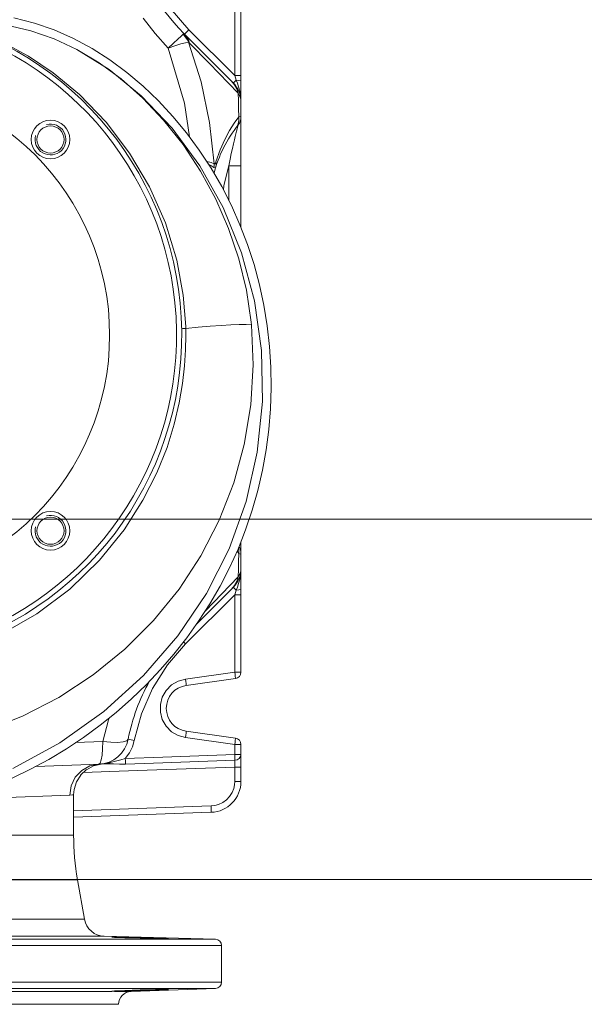
# Model space of a CAD drawing. Extents: x 164709 to 484143, y -180256 to 59023.
# Drawn here: x 355704 to 355923, y -99839 to -99456 of the extents above; entities that cross this region are included whole.
import ezdxf

# ---------------------------------------------------------------- set-up
doc = ezdxf.new("R2010")
doc.units = 0
doc.header["$LTSCALE"] = 50
doc.header["$MEASUREMENT"] = 0
doc.layers.add('0_Pen_No__140', color=7, linetype='Continuous', lineweight=13, true_color=0x8db3cd)
doc.layers.add('TCprzelewy_Pen_No__140', color=7, linetype='Continuous', lineweight=13, true_color=0x8db3cd)

# ---------------------------------------------------------------- blocks, each defined once
blk = doc.blocks.new('A$C332B53AC')
at = {"layer": '0_Pen_No__140', "color": 252, "linetype": 'Continuous'}
for p, q in [((40975.28, 46166.25), (40975.28, 46196.32)), ((40977.69, 46107.32), (40977.69, 46196.32)), ((40950.18, 46192.49), (40957.49, 46184.05)), ((40897.45, 46186.66), (40889.52, 46188.69)), ((40939.72, 46188.52), (40944.35, 46182.54)), ((40886.26, 46186.01), (40896.1, 46183.66)), ((40896.1, 46183.66), (40905.14, 46180.48)), ((40905.19, 46183.96), (40897.45, 46186.66)), ((40912.67, 46180.64), (40905.19, 46183.96)), ((40956.83, 46183.38), (40957.49, 46184.05)), ((40957.49, 46184.05), (40975.28, 46166.25)), ((40905.14, 46180.48), (40913.91, 46176.36)), ((40919.87, 46176.76), (40912.67, 46180.64)), ((40944.35, 46182.54), (40949.42, 46176.93)), ((40953.18, 46180.38), (40951.45, 46178.79)), ((40954.49, 46181.59), (40953.18, 46180.38)), ((40955.28, 46182.33), (40954.49, 46181.59)), ((40955.49, 46182.48), (40955.28, 46182.33)), ((40956.08, 46181.36), (40955.28, 46182.33)), ((40955.61, 46182.47), (40955.49, 46182.48)), ((40955.66, 46182.43), (40955.59, 46182.5)), ((40956.43, 46181.47), (40955.66, 46182.43)), ((40955.81, 46182.28), (40955.92, 46182.43)), ((40974.76, 46163.32), (40955.81, 46182.28)), ((40956.64, 46181.27), (40955.81, 46182.28)), ((40955.92, 46182.43), (40956.28, 46182.81)), ((40956.76, 46180.3), (40956.08, 46181.36)), ((40956.28, 46182.81), (40956.83, 46183.38)), ((40957.06, 46180.33), (40956.43, 46181.47)), ((40957.28, 46180.11), (40956.64, 46181.27)), ((40957.3, 46179.17), (40956.76, 46180.3)), ((40957.48, 46179.07), (40957.06, 46180.33)), ((40957.7, 46178.84), (40957.28, 46180.11)), ((40895.14, 46173.73), (40885.61, 46178.96)), ((40913.91, 46176.37), (40926.54, 46168.56)), ((40922.57, 46171.19), (40913.91, 46176.36)), ((40926.78, 46172.35), (40919.87, 46176.76)), ((40951.45, 46178.79), (40949.42, 46176.94)), ((40952.04, 46177.86), (40949.42, 46176.94)), ((40955.78, 46155.57), (40949.42, 46176.93)), ((40954.33, 46178.58), (40952.04, 46177.86)), ((40956.13, 46179.02), (40954.33, 46178.58)), ((40957.3, 46179.17), (40956.13, 46179.02)), ((40962.19, 46163.77), (40957.3, 46179.17)), ((40957.37, 46179.15), (40957.3, 46179.17)), ((40957.48, 46179.07), (40957.37, 46179.15)), ((40957.7, 46178.84), (40957.48, 46179.07)), ((40965.31, 46171.02), (40957.7, 46178.84)), ((40904.77, 46167.26), (40895.14, 46173.73)), ((40933.39, 46167.47), (40926.78, 46172.35)), ((40931.14, 46164.92), (40922.57, 46171.19)), ((40926.54, 46168.56), (40938.95, 46158.42)), ((40976.63, 46159.36), (40965.31, 46171.02)), ((40914.96, 46158.84), (40904.77, 46167.26)), ((40939.57, 46157.49), (40931.14, 46164.92)), ((40939.69, 46162.15), (40933.39, 46167.47)), ((40975.86, 46164.5), (40975.28, 46166.25)), ((40977.69, 46166.25), (40975.28, 46166.25)), ((40975.41, 46164.03), (40975.86, 46164.5)), ((40976.3, 46163.27), (40975.86, 46164.5)), ((40975.86, 46164.5), (40976.81, 46164.38)), ((40945.66, 46156.44), (40939.69, 46162.15)), ((40965.54, 46147.98), (40962.19, 46163.77)), ((40975.2, 46162.65), (40974.05, 46164.03)), ((40974.76, 46163.32), (40974.83, 46163.41)), ((40974.83, 46163.41), (40975.05, 46163.66)), ((40975.05, 46163.66), (40975.41, 46164.03)), ((40976.06, 46161.08), (40975.2, 46162.65)), ((40976.63, 46159.36), (40976.06, 46161.08)), ((40976.77, 46161.85), (40976.3, 46163.27)), ((40977.21, 46160.22), (40976.77, 46161.85)), ((40976.81, 46164.38), (40977.46, 46164.17)), ((40977.46, 46164.17), (40977.69, 46163.91)), ((40925.27, 46148.2), (40914.96, 46158.84)), ((40938.95, 46158.42), (40950.91, 46145.81)), ((40947.65, 46148.98), (40939.57, 46157.49)), ((40976.63, 46159.36), (40976.7, 46156.51)), ((40977.27, 46158.08), (40976.63, 46159.36)), ((40977.56, 46158.35), (40977.21, 46160.22)), ((40977.6, 46157.05), (40977.27, 46158.08)), ((40977.69, 46156.25), (40977.56, 46158.35)), ((40977.69, 46156.25), (40977.6, 46157.05)), ((40951.29, 46150.37), (40945.66, 46156.44)), ((40957.74, 46142.39), (40955.78, 46155.57)), ((40976.7, 46156.51), (40976.77, 46153.45)), ((40976.77, 46153.45), (40976.84, 46150.23)), ((40956.58, 46143.97), (40951.29, 46150.37)), ((40976.84, 46150.23), (40975.1, 46147.78)), ((40977.46, 46150.47), (40976.84, 46150.23)), ((40976.93, 46148.83), (40976.84, 46150.23)), ((40977.69, 46150.19), (40977.46, 46150.47)), ((40934.46, 46136.16), (40925.27, 46148.2)), ((40955.21, 46139.48), (40947.65, 46148.98)), ((40950.91, 46145.81), (40961.67, 46131.18)), ((40967.34, 46131.94), (40965.54, 46147.98)), ((40975.1, 46147.78), (40973.26, 46144.85)), ((40975.95, 46146.24), (40976.63, 46147.46)), ((40976.02, 46144.7), (40976.22, 46145.49)), ((40976.22, 46145.49), (40976.49, 46146.58)), ((40976.49, 46146.58), (40976.56, 46146.88)), ((40976.56, 46146.88), (40976.6, 46147.03)), ((40976.6, 46147.03), (40976.6, 46147.07)), ((40976.63, 46147.46), (40976.93, 46148.83)), ((40961.51, 46137.27), (40956.58, 46143.97)), ((40973.26, 46144.85), (40971.41, 46141.4)), ((40975.15, 46141.24), (40975.48, 46142.57)), ((40975.48, 46142.57), (40976.02, 46144.7)), ((40962.03, 46129.16), (40955.21, 46139.48)), ((40971.41, 46141.4), (40969.62, 46137.4)), ((40973.95, 46135.98), (40974.38, 46137.96)), ((40974.38, 46137.96), (40974.78, 46139.7)), ((40974.78, 46139.7), (40975.15, 46141.24)), ((40942.2, 46123.02), (40934.46, 46136.16)), ((40966.06, 46130.32), (40961.51, 46137.27)), ((40969.62, 46137.4), (40967.98, 46132.74)), ((40973.5, 46133.76), (40973.95, 46135.98)), ((40961.67, 46131.18), (40970.78, 46114.95)), ((40966.13, 46132.42), (40964.42, 46132.83)), ((40966.01, 46131.29), (40965.2, 46131.64)), ((40967.19, 46130.53), (40966.01, 46131.29)), ((40970.22, 46123.15), (40966.06, 46130.32)), ((40967.34, 46131.94), (40966.13, 46132.42)), ((40967.19, 46130.53), (40967.28, 46131)), ((40967.51, 46130.34), (40967.19, 46130.53)), ((40967.28, 46131), (40967.33, 46131.47)), ((40967.33, 46131.47), (40967.34, 46131.94)), ((40967.56, 46131.93), (40967.34, 46131.94)), ((40967.78, 46130.43), (40967.51, 46130.34)), ((40967.78, 46132.2), (40967.56, 46131.93)), ((40967.98, 46132.74), (40967.78, 46132.2)), ((40967.95, 46130.77), (40967.78, 46130.43)), ((40967.95, 46130.77), (40968.09, 46131.41)), ((40968.1, 46132.07), (40967.98, 46132.74)), ((40968.09, 46131.41), (40968.1, 46132.07)), ((40971.01, 46123.6), (40973.04, 46131.24)), ((40973.04, 46131.24), (40973.5, 46133.76)), ((40977.69, 46131.24), (40973.04, 46131.24)), ((40973.04, 46117.64), (40973.04, 46131.24)), ((40967.95, 46118.28), (40962.03, 46129.16)), ((40948.34, 46109.03), (40942.2, 46123.02)), ((40973.98, 46115.79), (40970.22, 46123.15)), ((40970.86, 46121.9), (40971.01, 46123.6)), ((40972.92, 46106.86), (40967.95, 46118.28)), ((40970.78, 46114.95), (40977.94, 46097.39)), ((40977.32, 46108.28), (40973.98, 46115.79)), ((40952.75, 46094.51), (40948.34, 46109.03)), ((40980.26, 46100.62), (40977.32, 46108.28)), ((40976.88, 46095.01), (40972.92, 46106.86)), ((40982.78, 46092.85), (40980.26, 46100.62)), ((40977.94, 46097.39), (40982.95, 46078.77)), ((40955.24, 46080.92), (40952.75, 46094.51)), ((40979.8, 46082.83), (40976.88, 46095.01)), ((40984.89, 46084.98), (40982.78, 46092.85)), ((40986.6, 46077.04), (40984.89, 46084.98)), ((40956.22, 46068.76), (40955.24, 46080.92)), ((40981.65, 46070.39), (40979.8, 46082.83)), ((40982.95, 46078.77), (40985.69, 46059.41)), ((40987.91, 46069.03), (40986.6, 46077.04)), ((40961.12, 46068.46), (40965.73, 46068.86)), ((40965.73, 46068.86), (40969.98, 46069.18)), ((40969.98, 46069.18), (40973.79, 46069.4)), ((40973.79, 46069.4), (40977.06, 46069.51)), ((40977.06, 46069.51), (40979.73, 46069.53)), ((40979.73, 46069.53), (40981.75, 46069.44)), ((40981.75, 46069.44), (40981.65, 46070.39)), ((40982.45, 46053.9), (40981.75, 46069.44)), ((40988.82, 46060.99), (40987.91, 46069.03)), ((40954.78, 46068.06), (40954.66, 46068.12)), ((40955.11, 46068.01), (40954.78, 46068.06)), ((40955.62, 46067.98), (40955.11, 46068.01)), ((40956.24, 46067.97), (40955.62, 46067.98)), ((40956.19, 46059.62), (40956.29, 46065.21)), ((40956.24, 46067.97), (40956.22, 46068.76)), ((40956.24, 46067.97), (40961.12, 46068.46)), ((40956.27, 46066.59), (40956.24, 46067.97)), ((40956.29, 46065.21), (40956.27, 46066.59)), ((40955.81, 46053.46), (40956.19, 46059.62)), ((40985.69, 46059.41), (40986.07, 46039.61)), ((40989.33, 46052.93), (40988.82, 46060.99)), ((40981.53, 46038.33), (40982.45, 46053.9)), ((40955.04, 46046.64), (40955.81, 46053.46)), ((40989.45, 46044.86), (40989.33, 46052.93)), ((40953.75, 46039.12), (40955.04, 46046.64)), ((40989.18, 46036.81), (40989.45, 46044.86)), ((40951.79, 46030.84), (40953.75, 46039.12)), ((40978.99, 46022.95), (40981.53, 46038.33)), ((40986.07, 46039.61), (40984.05, 46019.88)), ((40988.53, 46028.78), (40989.18, 46036.81)), ((40948.97, 46021.77), (40951.79, 46030.84)), ((40987.49, 46020.81), (40988.53, 46028.78)), ((40974.89, 46007.95), (40978.99, 46022.95)), ((40945.03, 46011.92), (40948.97, 46021.77)), ((40984.05, 46019.88), (40979.69, 46000.71)), ((40986.06, 46012.9), (40987.49, 46020.81)), ((40939.62, 46001.22), (40945.03, 46011.92)), ((40984.26, 46005.07), (40986.06, 46012.9)), ((40969.26, 45993.48), (40974.89, 46007.95)), ((40982.07, 45997.34), (40984.26, 46005.07)), ((40932.31, 45989.77), (40939.62, 46001.22)), ((40979.69, 46000.71), (40973.1, 45982.42)), ((40979.51, 45989.74), (40982.07, 45997.34)), ((40962.15, 45979.67), (40969.26, 45993.48)), ((40922.74, 45977.92), (40932.31, 45989.77)), ((40976.57, 45982.28), (40979.51, 45989.74)), ((40977.69, 45934.46), (40977.69, 45985.12)), ((40973.1, 45982.42), (40964.28, 45965.07)), ((40973.26, 45974.98), (40976.57, 45982.28)), ((40976.2, 45981.45), (40976.84, 45980.55)), ((40976.76, 45982.75), (40976.93, 45981.96)), ((40976.93, 45981.96), (40976.84, 45980.55)), ((40911.2, 45966.74), (40922.74, 45977.92)), ((40953.64, 45966.68), (40962.15, 45979.67)), ((40976.77, 45977.33), (40976.7, 45974.27)), ((40976.84, 45980.55), (40976.77, 45977.33)), ((40976.84, 45980.55), (40977.47, 45980.31)), ((40977.47, 45980.31), (40977.69, 45980.6)), ((40969.6, 45967.87), (40973.26, 45974.98)), ((40976.7, 45974.27), (40976.63, 45971.42)), ((40977.27, 45972.7), (40977.6, 45973.73)), ((40977.55, 45972.42), (40977.69, 45974.53)), ((40977.6, 45973.73), (40977.69, 45974.53)), ((40963.88, 45958.3), (40976.63, 45971.42)), ((40976.07, 45969.71), (40975.2, 45968.14)), ((40976.63, 45971.42), (40976.07, 45969.71)), ((40976.63, 45971.42), (40977.27, 45972.7)), ((40976.77, 45968.92), (40977.21, 45970.55)), ((40977.21, 45970.55), (40977.55, 45972.42)), ((40898.38, 45957.09), (40911.2, 45966.74)), ((40943.75, 45954.53), (40953.64, 45966.68)), ((40960.58, 45953.28), (40974.76, 45967.46)), ((40965.59, 45960.94), (40969.6, 45967.87)), ((40975.2, 45968.14), (40974.05, 45966.75)), ((40974.76, 45967.46), (40974.83, 45967.37)), ((40974.83, 45967.37), (40975.05, 45967.13)), ((40975.05, 45967.13), (40975.41, 45966.75)), ((40975.28, 45964.53), (40975.86, 45966.28)), ((40975.41, 45966.75), (40975.86, 45966.28)), ((40975.86, 45966.28), (40976.3, 45967.51)), ((40975.86, 45966.28), (40976.81, 45966.41)), ((40976.3, 45967.51), (40976.77, 45968.92)), ((40976.81, 45966.41), (40977.46, 45966.61)), ((40977.46, 45966.61), (40977.69, 45966.87)), ((40964.28, 45965.07), (40953.15, 45948.54)), ((40975.28, 45964.53), (40956.18, 45945.43)), ((40977.69, 45964.53), (40975.28, 45964.53)), ((40975.28, 45934.46), (40975.28, 45964.53)), ((40961.26, 45954.23), (40965.59, 45960.94)), ((40884.45, 45949.11), (40898.38, 45957.09)), ((40932.56, 45943.35), (40943.75, 45954.53)), ((40956.61, 45947.73), (40961.26, 45954.23)), ((40953.15, 45948.54), (40939.8, 45933.09)), ((40951.67, 45941.46), (40956.61, 45947.73)), ((40920.23, 45933.35), (40932.56, 45943.35)), ((40956.18, 45945.43), (40949.18, 45937.31)), ((40955.41, 45946.21), (40955.52, 45946.1)), ((40955.52, 45946.1), (40956.18, 45945.43)), ((40946.45, 45935.42), (40951.67, 45941.46)), ((40940.95, 45929.63), (40946.45, 45935.42)), ((40949.18, 45937.31), (40943.39, 45928.13)), ((40906.93, 45924.64), (40920.23, 45933.35)), ((40939.8, 45933.09), (40924.42, 45919.1)), ((40953.29, 45930.98), (40956.18, 45931.78)), ((40956.18, 45931.78), (40975.28, 45934.46)), ((40956.18, 45931.78), (40956.3, 45930.84)), ((40956.44, 45929.3), (40975.54, 45931.99)), ((40975.28, 45934.46), (40977.69, 45934.46)), ((40975.28, 45934.46), (40975.4, 45933.53)), ((40975.4, 45933.53), (40975.5, 45932.72)), ((40975.5, 45932.72), (40975.55, 45932.18)), ((40975.55, 45932.18), (40975.54, 45931.99)), ((40935.2, 45924.1), (40940.95, 45929.63)), ((40943.39, 45928.13), (40939.05, 45918.21)), ((40947.14, 45924.77), (40948.62, 45927.35)), ((40948.62, 45927.35), (40950.71, 45929.46)), ((40950.71, 45929.46), (40953.29, 45930.98)), ((40956.3, 45930.84), (40956.4, 45930.03)), ((40956.4, 45930.03), (40956.45, 45929.5)), ((40956.45, 45929.5), (40956.44, 45929.3)), ((40892.8, 45917.34), (40906.93, 45924.64)), ((40929.2, 45918.83), (40935.2, 45924.1)), ((40946.38, 45921.89), (40947.14, 45924.77)), ((40946.38, 45918.91), (40946.38, 45921.89)), ((40877.99, 45911.52), (40892.8, 45917.34)), ((40924.42, 45919.1), (40907.4, 45906.98)), ((40922.97, 45913.83), (40929.2, 45918.83)), ((40926.2, 45915.91), (40924.05, 45907.53)), ((40926.45, 45916.62), (40926.2, 45915.91)), ((40939.05, 45918.21), (40936.27, 45907.94)), ((40947.14, 45916.03), (40946.38, 45918.91)), ((40948.61, 45913.45), (40947.14, 45916.03)), ((40916.52, 45909.11), (40922.97, 45913.83)), ((40950.71, 45911.32), (40948.61, 45913.45)), ((40909.87, 45904.69), (40916.52, 45909.11)), ((40933.9, 45908.42), (40933.32, 45907.76)), ((40933.9, 45908.42), (40934.08, 45908.38)), ((40934.08, 45908.38), (40934.59, 45908.27)), ((40934.59, 45908.27), (40936.27, 45907.94)), ((40953.29, 45909.8), (40950.71, 45911.32)), ((40956.18, 45909), (40953.29, 45909.8)), ((40956.18, 45909), (40956.3, 45909.95)), ((40975.28, 45906.32), (40956.18, 45909)), ((40956.3, 45909.95), (40956.4, 45910.75)), ((40956.4, 45910.75), (40956.45, 45911.29)), ((40975.54, 45908.8), (40956.44, 45911.48)), ((40956.45, 45911.29), (40956.44, 45911.48)), ((40975.5, 45908.07), (40975.55, 45908.6)), ((40975.55, 45908.6), (40975.54, 45908.8)), ((40907.4, 45906.98), (40889.07, 45897)), ((40903.01, 45900.57), (40909.87, 45904.69)), ((40924.05, 45907.53), (40913.46, 45907.07)), ((40923.74, 45902.21), (40923.96, 45904.67)), ((40923.96, 45904.67), (40924.05, 45907.53)), ((40927.1, 45907.2), (40924.05, 45907.53)), ((40929.79, 45907.13), (40927.1, 45907.2)), ((40931.92, 45907.32), (40929.79, 45907.13)), ((40933.32, 45907.76), (40931.92, 45907.32)), ((40935.53, 45905.4), (40934.35, 45903.06)), ((40936.27, 45907.94), (40935.53, 45905.4)), ((40975.28, 45906.32), (40975.41, 45907.26)), ((40975.28, 45902.45), (40975.28, 45906.32)), ((40975.28, 45906.32), (40977.69, 45906.32)), ((40975.41, 45907.26), (40975.5, 45908.07)), ((40977.69, 45891.98), (40977.69, 45906.32)), ((40895.98, 45896.76), (40903.01, 45900.57)), ((40923.42, 45900.32), (40923.74, 45902.21)), ((40932.77, 45900.96), (40930.98, 45900.38)), ((40934.35, 45903.06), (40932.77, 45900.96)), ((40947.29, 45901.47), (40932.77, 45900.96)), ((40932.8, 45900.07), (40932.77, 45900.96)), ((40975.28, 45902.45), (40947.29, 45901.47)), ((40975.28, 45902.45), (40977.69, 45902.45)), ((40975.3, 45901.55), (40975.28, 45902.45)), ((40975.32, 45900.77), (40975.3, 45901.55)), ((40975.31, 45900.22), (40975.32, 45900.77)), ((40976.23, 45900.42), (40977.01, 45900.91)), ((40977.01, 45900.91), (40977.52, 45901.63)), ((40977.52, 45901.63), (40977.69, 45902.45)), ((40888.78, 45893.29), (40895.98, 45896.76)), ((40922.54, 45898.7), (40897.98, 45897.85)), ((40918.99, 45898.02), (40915.82, 45896.27)), ((40917.67, 45896.56), (40920.4, 45898.04)), ((40922.54, 45898.7), (40918.99, 45898.02)), ((40920.4, 45898.04), (40923.39, 45898.76)), ((40922.54, 45898.7), (40923.01, 45899.12)), ((40923.01, 45899.12), (40923.42, 45900.32)), ((40923.19, 45898.73), (40926.07, 45898.83)), ((40923.76, 45898.79), (40923.28, 45898.75)), ((40924.89, 45898.93), (40923.76, 45898.79)), ((40925.93, 45899.12), (40924.89, 45898.93)), ((40926.87, 45899.33), (40925.93, 45899.12)), ((40926.07, 45898.83), (40926.36, 45898.89)), ((40926.14, 45898.83), (40926.07, 45898.83)), ((40928.14, 45898.82), (40926.14, 45898.83)), ((40926.36, 45898.89), (40926.63, 45899.06)), ((40926.63, 45899.06), (40926.87, 45899.33)), ((40928.98, 45899.87), (40926.87, 45899.33)), ((40930.47, 45898.74), (40928.14, 45898.82)), ((40930.98, 45900.38), (40928.98, 45899.87)), ((40932.8, 45898.73), (40930.47, 45898.74)), ((40932.81, 45899.29), (40932.8, 45900.07)), ((40932.8, 45898.73), (40932.81, 45899.29)), ((40947.32, 45899.24), (40932.8, 45898.73)), ((40975.28, 45897.55), (40941.25, 45896.36)), ((40975.31, 45900.22), (40947.32, 45899.24)), ((40975.28, 45897.55), (40975.3, 45898.37)), ((40975.28, 45891.98), (40975.28, 45897.55)), ((40977.69, 45897.55), (40975.28, 45897.55)), ((40975.3, 45898.37), (40975.31, 45899.12)), ((40975.31, 45900.22), (40976.23, 45900.42)), ((40975.32, 45899.75), (40975.31, 45900.22)), ((40975.31, 45899.12), (40975.32, 45899.75)), ((40913.32, 45893.63), (40911.72, 45890.34)), ((40915.82, 45896.27), (40913.32, 45893.63)), ((40913.78, 45891.83), (40915.43, 45894.46)), ((40915.42, 45894.45), (40917.68, 45896.58)), ((40926.74, 45895.85), (40916.54, 45895.5)), ((40941.25, 45896.36), (40926.74, 45895.85)), ((40911.72, 45890.34), (40911.17, 45886.71)), ((40912.87, 45888.88), (40913.79, 45891.84)), ((40974.25, 45887.68), (40974.87, 45889.22)), ((40974.87, 45889.22), (40975.19, 45890.7)), ((40975.19, 45890.7), (40975.28, 45891.98)), ((40977.69, 45891.98), (40975.28, 45891.98)), ((40911.17, 45886.71), (40866.47, 45884.93)), ((40912.31, 45886.79), (40911.17, 45886.71)), ((40912.69, 45886.84), (40912.31, 45886.79)), ((40912.69, 45886.84), (40912.87, 45888.89)), ((40912.69, 45871.14), (40912.69, 45886.84)), ((40972.06, 45884.85), (40973.3, 45886.18)), ((40973.3, 45886.18), (40974.25, 45887.68)), ((40912.69, 45880.62), (40966.11, 45882.49)), ((40966.11, 45882.49), (40967.49, 45882.64)), ((40966.11, 45882.49), (40966.14, 45881.53)), ((40966.14, 45881.53), (40966.15, 45880.72)), ((40967.49, 45882.64), (40969.03, 45883.05)), ((40969.03, 45883.05), (40970.6, 45883.79)), ((40970.6, 45883.79), (40972.06, 45884.85)), ((40912.69, 45878.12), (40966.11, 45879.99)), ((40966.14, 45880.18), (40966.11, 45879.99)), ((40966.15, 45880.72), (40966.14, 45880.18)), ((40833.69, 45871.14), (40912.69, 45871.14)), ((40914.21, 45853.78), (40834.61, 45853.78)), ((40916.92, 45838.42), (40914.21, 45853.78)), ((40834.62, 45838.42), (40916.92, 45838.42)), ((40834.69, 45831.81), (40924.59, 45831.81)), ((40967.76, 45830.68), (40924.59, 45831.81)), ((40970.19, 45828.18), (40685.19, 45828.18)), ((40967.76, 45830.68), (40687.63, 45830.68)), ((40927.67, 45831.48), (40927.56, 45831.47)), ((40927.56, 45831.47), (40927.67, 45831.45)), ((40928.55, 45831.49), (40927.67, 45831.48)), ((40927.67, 45831.45), (40928.55, 45831.4)), ((40930.24, 45831.48), (40928.55, 45831.49)), ((40928.55, 45831.4), (40930.24, 45831.32)), ((40932.61, 45831.44), (40930.24, 45831.48)), ((40930.24, 45831.32), (40932.61, 45831.24)), ((40935.46, 45831.38), (40932.61, 45831.44)), ((40932.61, 45831.24), (40935.46, 45831.16)), ((40938.56, 45831.31), (40935.46, 45831.38)), ((40935.46, 45831.16), (40938.56, 45831.09)), ((40941.66, 45831.22), (40938.56, 45831.31)), ((40938.56, 45831.09), (40941.66, 45831.02)), ((40944.51, 45831.14), (40941.66, 45831.22)), ((40941.66, 45831.02), (40944.5, 45830.97)), ((40944.5, 45830.97), (40946.87, 45830.93)), ((40946.87, 45831.07), (40944.51, 45831.14)), ((40948.56, 45831), (40946.87, 45831.07)), ((40946.87, 45830.93), (40948.56, 45830.92)), ((40949.45, 45830.96), (40948.56, 45831)), ((40948.56, 45830.92), (40949.45, 45830.93)), ((40949.56, 45830.94), (40949.45, 45830.96)), ((40949.45, 45830.93), (40949.56, 45830.94)), ((40970.19, 45814.03), (40970.19, 45828.18)), ((40970.19, 45814.03), (40685.19, 45814.03)), ((40967.78, 45811.53), (40687.6, 45811.53)), ((40727.83, 45810.39), (40927.56, 45810.39)), ((40927.56, 45810.48), (40927.67, 45810.51)), ((40927.67, 45810.46), (40927.56, 45810.48)), ((40927.67, 45810.51), (40928.55, 45810.58)), ((40928.55, 45810.45), (40927.67, 45810.46)), ((40928.54, 45810.39), (40935.02, 45810.39)), ((40928.55, 45810.58), (40930.24, 45810.67)), ((40930.24, 45810.47), (40928.55, 45810.45)), ((40930.24, 45810.67), (40932.61, 45810.78)), ((40932.61, 45810.52), (40930.24, 45810.47)), ((40932.61, 45810.78), (40935.46, 45810.89)), ((40935.46, 45810.6), (40932.61, 45810.52)), ((40935.02, 45810.39), (40967.78, 45811.53)), ((40935.46, 45810.89), (40938.56, 45810.99)), ((40938.56, 45810.7), (40935.46, 45810.6)), ((40938.56, 45810.99), (40941.66, 45811.08)), ((40941.66, 45810.81), (40938.56, 45810.7)), ((40941.66, 45811.08), (40944.51, 45811.15)), ((40944.51, 45810.92), (40941.66, 45810.81)), ((40944.51, 45811.15), (40946.87, 45811.2)), ((40946.87, 45811.02), (40944.51, 45810.92)), ((40946.87, 45811.2), (40948.56, 45811.22)), ((40948.56, 45811.1), (40946.87, 45811.02)), ((40948.56, 45811.22), (40949.45, 45811.2)), ((40949.45, 45811.17), (40948.56, 45811.1)), ((40949.45, 45811.2), (40949.56, 45811.19)), ((40949.56, 45811.19), (40949.45, 45811.17)), ((40725.19, 45805.39), (40930.19, 45805.39))]:
    blk.add_line(p, q, dxfattribs=at)
for centre, radius in [((40827.69, 46065.39), 99), ((40903.71, 46141.41), 7.5), ((40903.71, 46141.41), 5.25), ((40903.71, 45989.38), 7.5), ((40903.71, 45989.38), 5.25)]:
    blk.add_circle(centre, radius, dxfattribs=at)
for centre, radius, start, end in [((41012.37, 46238.85), 80, 191.7697, 224.723), ((40827.69, 46065.39), 127, 289.2672, 234.6316), ((40827.69, 46065.39), 125, 289.7072, 233.8494), ((40967.69, 46156.25), 10, 0.001, 45.0015), ((40972.69, 46150.19), 5, 321.4263, 359.9989), ((40903.71, 46141.41), 6, 165, 105), ((41015.69, 46115.9), 50, 141.4273, 165.6719), ((40903.71, 45989.38), 6, 165, 105), ((40972.69, 45980.6), 5, 0, 31.4645), ((40967.69, 45974.53), 10, 315, 0), ((40975.19, 45934.46), 2.5, 278, 0), ((41007.53, 45894.17), 75, 150.591, 169.0469), ((40957.69, 45920.39), 9, 98, 262), ((40922.12, 45910.7), 12, 272, 349.0469), ((40975.19, 45906.32), 2.5, 0, 82), ((40965.69, 45891.98), 12, 272, 0), ((41012.69, 45871.14), 100, 180, 190), ((40924.8, 45839.81), 8, 190, 268.5), ((40967.69, 45828.18), 2.5, 0, 88.5), ((40967.69, 45814.03), 2.5, 272, 0), ((40935.19, 45805.39), 5, 92, 180)]:
    blk.add_arc(centre, radius, start, end, dxfattribs=at)
at = {"layer": 'TCprzelewy_Pen_No__140', "color": 252, "linetype": 'Continuous'}
for p, q in [((41992.8, 45993.87), (39312, 45993.87)), ((41992.8, 45853.87), (39312, 45853.87))]:
    blk.add_line(p, q, dxfattribs=at)

msp = doc.modelspace()

# ---------------------------------------------------------------- block references
msp.add_blockref('A$C332B53AC', (314811.93, -145644.13))

doc.saveas('drawing.dxf')
